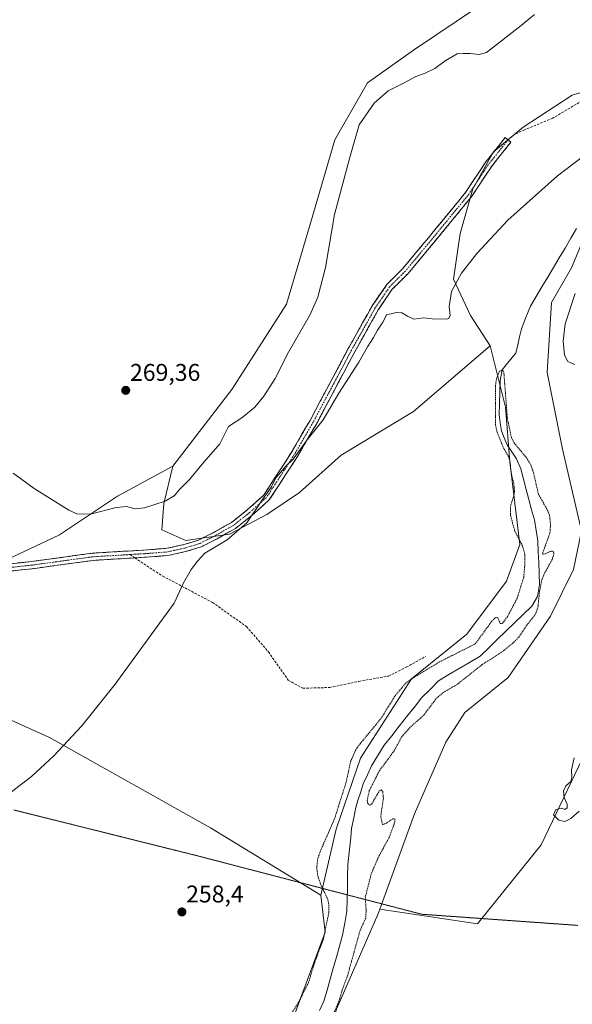
# Model space of a CAD drawing. Units: metres. Extents: x 615448 to 618934, y 4657663 to 4660037.
# Drawn here: x 618464 to 618693, y 4658475 to 4658883 of the extents above; entities that cross this region are included whole.
import ezdxf
from ezdxf.enums import TextEntityAlignment as Align

# ---------------------------------------------------------------- set-up
doc = ezdxf.new("R2010")
doc.units = ezdxf.units.M
doc.header["$MEASUREMENT"] = 0
for name, pattern in [('TRAZO_Y_PUNTO', [1, 0.5, -0.25, 0, -0.25]), ('TRAZOS', [0.75, 0.5, -0.25]), ('TRAZOS2', [0.375, 0.25, -0.125]), ('TRAZOSX2', [1.5, 1, -0.5])]:
    doc.linetypes.add(name, pattern=pattern)
for name, color, linetype, lineweight in [('Arbolado forestal CxS', 92, 'Continuous', 0), ('Camino', 19, 'TRAZOSX2', 0), ('Camino Cxs', 19, 'Continuous', 0), ('Camino eje', 19, 'TRAZO_Y_PUNTO', 0), ('Carátula', 7, 'Continuous', 5), ('Corriente natural lineal', 142, 'Continuous', 13), ('Cultivos herbáceos CxS', 92, 'Continuous', 0), ('Curva de nivel auxiliar', 36, 'TRAZOS', 0), ('Curva de nivel normal', 36, 'Continuous', 0), ('Matorral CxS', 135, 'Continuous', 0), ('Pastizal CxS', 92, 'Continuous', 0), ('Punto de cota en terreno', 7, 'Continuous', 0), ('Rótulo de punto de cota en terreno', 19, 'Continuous', 0), ('Senda', 19, 'TRAZOSX2', 0), ('Suelo desnudo CxS', 43, 'Continuous', 0), ('Vía pecuaria eje', 92, 'TRAZOS2', 0)]:
    doc.layers.add(name, color=color, linetype=linetype, lineweight=lineweight)
doc.styles.add('Arial', font='txt', dxfattribs={"height": 0.2})

# ---------------------------------------------------------------- blocks, each defined once
blk = doc.blocks.new('*U153')
at = {"layer": 'Matorral CxS', "color": 135, "linetype": 'Continuous', "lineweight": 0}
for points in [[(618577.48, 4658468.27, 256.57), (618580.69, 4658477.44, 257.2), (618590.79, 4658504.52, 256.99), (618589.02, 4658519.83, 257.6), (618595.38, 4658547.2, 256.89), (618605.48, 4658576.57, 256.98), (618626.68, 4658609.49, 257.07), (618649.53, 4658627.97, 257.6), (618666.06, 4658650, 257.84), (618671.56, 4658665.14, 257.45), (618667.38, 4658699.48, 256.96), (618665.57, 4658722.18, 257.6), (618659.22, 4658747.6, 258.12), (618651.11, 4658760.12, 259.37), (618644.01, 4658775.14, 259.93), (618646.74, 4658794.12, 260.78), (618651.98, 4658812.58, 260.87), (618660.58, 4658827.99, 261.08), (618672.89, 4658838.2, 261.29), (618693.16, 4658851.49, 261.94), (618727.34, 4658861.8, 260.74)], [(618698.88, 4658794.08, 258.92), (618692.98, 4658779.92, 259.04), (618684.69, 4658765.57, 258.69), (618682.87, 4658736.52, 259.2), (618689.22, 4658704.74, 259.15), (618697.13, 4658670.8, 259.37)], [(618693.83, 4658654.82, 259.31), (618684.29, 4658635.45, 259.21), (618666.68, 4658610.11, 258.94), (618648.72, 4658595.56, 258.59), (618640.86, 4658583.24, 258.49), (618627.83, 4658553.6, 258.53), (618613.46, 4658514.04, 258.13), (618612.66, 4658511.82, 258.06), (618595.49, 4658472.52, 258.25)]]:
    blk.add_polyline3d(points, dxfattribs=at)
blk = doc.blocks.new('*U175')
at = {"layer": 'Curva de nivel normal', "color": 36, "linetype": 'Continuous', "lineweight": 0}
blk.add_polyline3d([(618677.6, 4658884.91, 265), (618672.11, 4658880.3, 265), (618657.77, 4658869.13, 265), (618654.72, 4658868.39, 265), (618650.91, 4658868.71, 265), (618648.24, 4658868.77, 265), (618645.57, 4658868.56, 265), (618640.57, 4658865.64, 265), (618636.24, 4658862.47, 265), (618632.24, 4658860.52, 265), (618628.39, 4658859.23, 265), (618624.16, 4658856.9, 265), (618616.96, 4658853.31, 265), (618611.14, 4658848.18, 265), (618604.99, 4658839.13, 265), (618601.26, 4658826.13, 265), (618594.75, 4658801.97, 265), (618591.03, 4658780.01, 265), (618587.83, 4658767.72, 265), (618584.45, 4658760.33, 265), (618575.67, 4658744.98, 265), (618570.08, 4658734.02, 265), (618565.49, 4658726.67, 265), (618561.74, 4658722.09, 265), (618556.28, 4658717.66, 265), (618550.82, 4658714.05, 265), (618547.22, 4658706.88, 265), (618540.57, 4658699.28, 265), (618534.57, 4658692.14, 265), (618530.57, 4658688.2, 265), (618528.24, 4658685.31, 265), (618524.57, 4658683.14, 265), (618515.91, 4658680.41, 265), (618511.92, 4658679.96, 265), (618508.63, 4658680.95, 265), (618504.25, 4658680.52, 265), (618493.64, 4658677.8, 265), (618487.95, 4658677.95, 265), (618484.56, 4658679.42, 265), (618470.18, 4658688.4, 265), (618461.48, 4658694.7, 265)], dxfattribs=at)
blk = doc.blocks.new('*U177')
at = {"layer": 'Curva de nivel normal', "color": 36, "linetype": 'Continuous', "lineweight": 0}
for points in [[(618456.69, 4658559.49, 260), (618469.12, 4658569.07, 260), (618478.35, 4658577.58, 260), (618489.92, 4658590.07, 260), (618503.86, 4658607.33, 260), (618528.32, 4658640.92, 260), (618532.18, 4658649.33, 260), (618535.3, 4658654.8, 260), (618537.92, 4658658.28, 260), (618541.01, 4658661.66, 260), (618550.27, 4658667.12, 260), (618558.36, 4658674.12, 260), (618564.82, 4658683.79, 260), (618568.59, 4658689.12, 260), (618570.38, 4658692.79, 260), (618572.46, 4658695.22, 260), (618574.44, 4658697.52, 260), (618577.64, 4658700.55, 260), (618583.42, 4658708.64, 260), (618589.98, 4658716.87, 260), (618596.47, 4658727.89, 260), (618604.8, 4658740.79, 260), (618608.4, 4658747.09, 260), (618610.88, 4658750.96, 260), (618612.54, 4658754.09, 260), (618614.79, 4658757.33, 260), (618616.38, 4658760.56, 260), (618618.24, 4658760.87, 260), (618620.28, 4658761.4, 260), (618622.56, 4658761.19, 260), (618624.98, 4658759.86, 260), (618627.57, 4658758.55, 260), (618631.7, 4658759.22, 260), (618635.24, 4658758.7, 260), (618641.03, 4658758.6, 260), (618642.11, 4658758.91, 260), (618642.63, 4658760.13, 260), (618642.19, 4658763.91, 260), (618643.26, 4658770.13, 260), (618647.41, 4658777.67, 260), (618653.64, 4658785.88, 260), (618666.5, 4658799.6, 260), (618687.18, 4658817.99, 260), (618709.54, 4658834.97, 260)], [(618694.51, 4658769.22, 260), (618690.31, 4658756.62, 260), (618689.42, 4658749.53, 260), (618690.01, 4658743.74, 260), (618691.43, 4658741.09, 260), (618694.26, 4658739.79, 260)], [(618694.1, 4658576.77, 260), (618692.92, 4658571.84, 260), (618693.14, 4658568.55, 260), (618692.6, 4658566.96, 260), (618690.66, 4658565.12, 260), (618689.58, 4658563.01, 260), (618689.9, 4658560.37, 260), (618691.15, 4658557.5, 260), (618691.09, 4658556.06, 260), (618690.24, 4658555.37, 260), (618688.91, 4658555.85, 260), (618686.5, 4658555.32, 260), (618685.48, 4658553.11, 260), (618687.64, 4658550.93, 260), (618690.16, 4658550.4, 260), (618692.62, 4658551.62, 260), (618696.06, 4658554.61, 260)]]:
    blk.add_polyline3d(points, dxfattribs=at)
blk = doc.blocks.new('5PATER')
at = {"layer": 'Carátula', "linetype": 'Continuous', "lineweight": 5}
h = blk.add_hatch(color=250, dxfattribs=at)
edge = h.paths.add_edge_path()
edge.add_ellipse((0, 0.01), major_axis=(-1.33, -1.34), ratio=0.999422, start_angle=0, end_angle=360)

msp = doc.modelspace()

# ---------------------------------------------------------------- linework, layer by layer
at = {"layer": 'Arbolado forestal CxS', "color": 92, "linetype": 'Continuous', "lineweight": 0}
for points in [[(618308.24, 4658657.57, 261.28), (618315.52, 4658654.92, 261.36), (618331.21, 4658644.97, 261.9), (618362.45, 4658637.72, 261.47), (618404.88, 4658617.51, 261.46), (618476.61, 4658585.19, 259.75), (618543.28, 4658547.81, 258.63), (618589.02, 4658519.83, 257.6)], [(618404.88, 4658617.51, 261.46), (618476.61, 4658585.19, 259.75), (618543.28, 4658547.81, 258.63), (618589.02, 4658519.83, 257.6), (618590.79, 4658504.52, 256.99), (618580.69, 4658477.44, 257.2), (618577.48, 4658468.27, 256.57), (618566.01, 4658427.42, 256.56), (618559.58, 4658397.13, 256.61), (618556.37, 4658372.81, 256.38), (618553.15, 4658338.39, 256.02), (618546.73, 4658314.53, 255.86), (618533.42, 4658297.09, 255.35), (618517.82, 4658283.78, 255.04), (618500.38, 4658271.39, 254.86), (618483.4, 4658263.74, 255.32), (618460.02, 4658238.73, 254.23)], [(618589.02, 4658519.83, 257.6), (618590.79, 4658504.52, 256.99), (618580.69, 4658477.44, 257.2), (618577.48, 4658468.27, 256.57), (618566.01, 4658427.42, 256.56), (618559.58, 4658397.13, 256.61), (618556.37, 4658372.81, 256.38), (618553.15, 4658338.39, 256.02), (618546.73, 4658314.53, 255.86), (618533.42, 4658297.09, 255.35), (618517.82, 4658283.78, 255.04), (618500.38, 4658271.39, 254.86), (618483.4, 4658263.74, 255.32), (618460.02, 4658238.73, 254.23), (618436.56, 4658215.31, 253.99)]]:
    msp.add_polyline3d(points, dxfattribs=at)
at = {"layer": 'Camino', "color": 19, "linetype": 'TRAZOSX2', "lineweight": 0}
for points in [[(618447.1, 4658655.78), (618468.96, 4658658.11), (618494.39, 4658661.6), (618515.71, 4658662.88), (618525.22, 4658663.61), (618532.26, 4658665.16), (618538.32, 4658667.01), (618544.63, 4658670.22), (618552.02, 4658674.38), (618558.56, 4658679.57), (618565.26, 4658685.55), (618569.48, 4658691.94), (618576.76, 4658703.23), (618584.56, 4658716.61), (618600.43, 4658746.45), (618610.32, 4658764.09), (618616.36, 4658772.94), (618622.97, 4658779.55), (618633.61, 4658792.3), (618649.33, 4658811.49), (618657.15, 4658823.44), (618665.45, 4658833.87), (618666.63, 4658832.94)], [(618666.63, 4658832.94), (618667.8, 4658832), (618659.59, 4658821.68), (618651.75, 4658809.72), (618635.93, 4658790.39), (618625.19, 4658777.52), (618618.68, 4658771.01), (618612.87, 4658762.51), (618603.07, 4658745.01), (618587.19, 4658715.15), (618579.32, 4658701.66), (618572, 4658690.3), (618567.55, 4658683.57), (618560.49, 4658677.27), (618553.69, 4658671.88), (618546.05, 4658667.57), (618539.45, 4658664.22), (618533.02, 4658662.26), (618525.66, 4658660.63), (618515.92, 4658659.88), (618511.93, 4658659.64)], [(618511.93, 4658659.64), (618494.69, 4658658.62), (618469.32, 4658655.13), (618447.37, 4658652.79), (618429.4, 4658651.52), (618415.56, 4658651.52)]]:
    msp.add_lwpolyline(points, dxfattribs=at)
at = {"layer": 'Camino Cxs', "color": 19, "linetype": 'Continuous', "lineweight": 0}
msp.add_polyline3d([(618460.22, 4658657.18, 263.29), (618464.59, 4658657.64, 263.3), (618468.96, 4658658.11, 263.32), (618473.2, 4658658.69, 263.35), (618477.44, 4658659.27, 263.36), (618481.68, 4658659.85, 263.24), (618485.92, 4658660.44, 263.1), (618490.15, 4658661.02, 262.92), (618494.39, 4658661.6, 262.75), (618498.66, 4658661.86, 262.67), (618502.92, 4658662.11, 262.6), (618507.18, 4658662.37, 262.34), (618511.45, 4658662.62, 262.16), (618515.71, 4658662.88, 261.94), (618520.47, 4658663.24, 261.74), (618525.22, 4658663.61, 261.55), (618528.74, 4658664.38, 261.5), (618532.26, 4658665.16, 261.4), (618535.29, 4658666.08, 261.28), (618538.32, 4658667.01, 261.05), (618541.48, 4658668.61, 260.94), (618544.63, 4658670.22, 260.94), (618548.32, 4658672.3, 260.71), (618552.02, 4658674.38, 260.51), (618555.29, 4658676.97, 260.36), (618558.56, 4658679.57, 260.06), (618561.91, 4658682.56, 259.94), (618565.26, 4658685.55, 259.98), (618567.37, 4658688.74, 259.95), (618569.48, 4658691.94, 259.96), (618571.91, 4658695.7, 260.03), (618574.34, 4658699.46, 260.12), (618576.76, 4658703.23, 260.13), (618578.71, 4658706.57, 260.18), (618580.66, 4658709.92, 260.19), (618582.61, 4658713.27, 260.13), (618584.56, 4658716.61, 260.33), (618586.83, 4658720.88, 260.35), (618589.1, 4658725.14, 260.49), (618591.37, 4658729.4, 260.57), (618593.63, 4658733.66, 260.7), (618595.9, 4658737.92, 260.76), (618598.17, 4658742.19, 260.82), (618600.43, 4658746.45, 260.81), (618602.41, 4658749.98, 260.71), (618604.39, 4658753.5, 260.73), (618606.36, 4658757.03, 260.72), (618608.34, 4658760.56, 260.63), (618610.32, 4658764.09, 260.65), (618612.33, 4658767.04, 260.6), (618614.35, 4658769.99, 260.62), (618616.36, 4658772.94, 260.62), (618619.67, 4658776.24, 260.66), (618622.97, 4658779.55, 260.74), (618625.63, 4658782.74, 260.82), (618628.29, 4658785.92, 260.81), (618630.95, 4658789.11, 260.88), (618633.61, 4658792.3, 260.88), (618636.76, 4658796.14, 260.88), (618639.9, 4658799.98, 260.86), (618643.04, 4658803.82, 260.8), (618646.19, 4658807.65, 260.84), (618649.33, 4658811.49, 260.8), (618651.94, 4658815.48, 260.8), (618654.55, 4658819.46, 260.84), (618657.15, 4658823.44, 260.89), (618659.92, 4658826.92, 260.95), (618662.69, 4658830.39, 261.12), (618665.45, 4658833.87, 261.04), (618667.8, 4658832, 260.99), (618665.06, 4658828.56, 261.03), (618662.32, 4658825.12, 260.98), (618659.59, 4658821.68, 260.91), (618656.98, 4658817.69, 260.86), (618654.36, 4658813.71, 260.83), (618651.75, 4658809.72, 260.78), (618648.59, 4658805.85, 260.8), (618645.42, 4658801.98, 260.81), (618642.26, 4658798.12, 260.87), (618639.09, 4658794.25, 260.88), (618635.93, 4658790.39, 260.86), (618633.24, 4658787.17, 260.84), (618630.56, 4658783.96, 260.77), (618627.87, 4658780.74, 260.74), (618625.19, 4658777.52, 260.7), (618621.93, 4658774.27, 260.63), (618618.68, 4658771.01, 260.51), (618616.74, 4658768.18, 260.48), (618614.81, 4658765.34, 260.41), (618612.87, 4658762.51, 260.44), (618610.91, 4658759.01, 260.41), (618608.95, 4658755.51, 260.43), (618606.99, 4658752.01, 260.51), (618605.03, 4658748.51, 260.45), (618603.07, 4658745.01, 260.5), (618600.8, 4658740.74, 260.57), (618598.53, 4658736.48, 260.41), (618596.26, 4658732.21, 260.33), (618593.99, 4658727.95, 260.08), (618591.72, 4658723.68, 260.29), (618589.45, 4658719.42, 260.11), (618587.19, 4658715.15, 259.96), (618585.22, 4658711.78, 259.8), (618583.25, 4658708.41, 259.76), (618581.29, 4658705.03, 259.69), (618579.32, 4658701.66, 259.7), (618576.88, 4658697.87, 259.87), (618574.44, 4658694.08, 259.83), (618572, 4658690.3, 259.69), (618569.77, 4658686.93, 259.63), (618567.55, 4658683.57, 259.7), (618564.02, 4658680.42, 259.66), (618560.49, 4658677.27, 259.84), (618557.09, 4658674.57, 260.15), (618553.69, 4658671.88, 260.2), (618549.87, 4658669.72, 260.44), (618546.05, 4658667.57, 260.53), (618542.75, 4658665.89, 260.43), (618539.45, 4658664.22, 260.59), (618536.23, 4658663.24, 260.95), (618533.02, 4658662.26, 260.91), (618529.34, 4658661.44, 260.99), (618525.66, 4658660.63, 261.18), (618520.79, 4658660.26, 261.53), (618515.92, 4658659.88, 261.74), (618511.67, 4658659.63, 261.95), (618507.42, 4658659.38, 262.12), (618503.18, 4658659.12, 262.33), (618498.93, 4658658.87, 262.46), (618494.69, 4658658.62, 262.55), (618490.46, 4658658.03, 262.65), (618486.23, 4658657.45, 262.83), (618482, 4658656.87, 262.91), (618477.78, 4658656.29, 263.04), (618473.55, 4658655.71, 263.08), (618469.32, 4658655.13, 263.11), (618464.93, 4658654.66, 263.14), (618460.54, 4658654.19, 263.15)], dxfattribs=at)
at = {"layer": 'Camino eje', "color": 19, "linetype": 'TRAZO_Y_PUNTO', "lineweight": 0}
for points in [[(618666.63, 4658832.94), (618658.37, 4658822.56), (618650.54, 4658810.6), (618634.77, 4658791.34), (618624.08, 4658778.54), (618617.52, 4658771.98), (618611.59, 4658763.3), (618601.75, 4658745.73), (618585.87, 4658715.88), (618578.04, 4658702.44), (618570.74, 4658691.12), (618566.4, 4658684.56), (618559.52, 4658678.42), (618552.85, 4658673.13), (618545.34, 4658668.89), (618538.88, 4658665.61), (618532.64, 4658663.71), (618525.44, 4658662.12), (618515.81, 4658661.38), (618509.82, 4658661.02)], [(618509.82, 4658661.02), (618494.54, 4658660.11), (618469.14, 4658656.62), (618447.23, 4658654.29), (618429.35, 4658653.02), (618415.59, 4658653.02), (618404.37, 4658653.44), (618384.26, 4658655.56), (618365.85, 4658657.46), (618347.33, 4658658.42), (618334.84, 4658659.47), (618310.92, 4658663.07), (618284.88, 4658667.94), (618261.07, 4658672.92), (618230.49, 4658679.48), (618213.02, 4658684.56), (618200.64, 4658687.73), (618194.08, 4658688.78), (618184.4, 4658689.41), (618174.95, 4658689.97), (618167.09, 4658690.21), (618163.97, 4658690.09)]]:
    msp.add_lwpolyline(points, dxfattribs=at)
at = {"layer": 'Corriente natural lineal', "color": 142, "linetype": 'Continuous', "lineweight": 13}
msp.add_polyline3d([(618695.05, 4658796.14, 257.87), (618692.65, 4658792.12, 257.82), (618690.26, 4658788.09, 257.85), (618687.87, 4658784.07, 257.88), (618685.48, 4658780.04, 257.84), (618683.09, 4658776.02, 257.86), (618680.69, 4658771.99, 257.88), (618678.3, 4658767.97, 257.8), (618675.91, 4658763.94, 257.8), (618674.08, 4658759.3, 257.71), (618672.24, 4658754.65, 257.71), (618671.45, 4658751.28, 257.7), (618670.66, 4658747.9, 257.66), (618669.86, 4658744.53, 257.65), (618667, 4658741.08, 257.59), (618664.14, 4658737.63, 257.54), (618663.42, 4658733.2, 257.46), (618663.28, 4658728.45, 257.47), (618663.13, 4658723.7, 257.47), (618662.99, 4658718.94, 257.33), (618663.43, 4658715.63, 257.3), (618663.86, 4658712.31, 257.36), (618665.04, 4658709.41, 257.33), (618666.21, 4658706.51, 257.12), (618668.2, 4658703.59, 257.18), (618670.19, 4658700.66, 257.23), (618671.91, 4658696.52, 256.98), (618673.04, 4658692.29, 257.13), (618674.17, 4658688.05, 257.25), (618675.3, 4658683.82, 257.27), (618676.42, 4658679.59, 257.25), (618677.55, 4658675.36, 257.16), (618678.27, 4658671.04, 257.2), (618678.98, 4658666.71, 257.35), (618679.16, 4658662.19, 257.41), (618679.34, 4658657.68, 257.38), (618679.52, 4658653.16, 257.38), (618679.7, 4658648.64, 257.39), (618679.29, 4658646.14, 257.38), (618678.87, 4658643.63, 257.36), (618676.55, 4658639.7, 257.17), (618672.96, 4658636.22, 257.02), (618669.37, 4658632.75, 257), (618665.79, 4658629.27, 257.01), (618662.2, 4658625.79, 256.89), (618658.61, 4658622.32, 256.91), (618655.02, 4658618.84, 256.64), (618650.72, 4658616.31, 256.77), (618646.42, 4658613.77, 256.72), (618642.12, 4658611.24, 256.97), (618637.82, 4658608.7, 257.03), (618634.31, 4658605.15, 256.78), (618630.79, 4658601.6, 256.76), (618627.7, 4658597.68, 256.81), (618624.61, 4658593.76, 256.98), (618621.51, 4658589.85, 257.04), (618618.42, 4658585.93, 257.1), (618615.33, 4658582.01, 257.05), (618612.72, 4658577.75, 257.1), (618610.11, 4658573.49, 257.08), (618608.35, 4658569.71, 257.12), (618606.58, 4658565.92, 257.09), (618605.56, 4658562.73, 257.07), (618604.54, 4658559.54, 257.06), (618603.52, 4658556.35, 257.04), (618602.67, 4658551.91, 257.06), (618601.82, 4658547.47, 257.09), (618601.43, 4658543.74, 257.09), (618601.03, 4658540.01, 257.17), (618600.64, 4658536.27, 257.17), (618600.24, 4658532.54, 257.11), (618600.14, 4658527.69, 257.01), (618600.05, 4658522.84, 256.89), (618599.95, 4658517.99, 256.77), (618599.85, 4658513.14, 256.77), (618598.97, 4658508.22, 256.76), (618598.08, 4658503.3, 256.65), (618596.79, 4658498.72, 256.79), (618595.5, 4658494.14, 256.79), (618594.22, 4658489.57, 256.74), (618592.93, 4658484.99, 256.69), (618591.64, 4658480.41, 256.63), (618590.35, 4658475.83, 256.58), (618588.51, 4658472.01, 256.59)], dxfattribs=at)
at = {"layer": 'Cultivos herbáceos CxS', "color": 92, "linetype": 'Continuous', "lineweight": 0}
for points in [[(618680.09, 4658905.57, 266.28), (618627.46, 4658870.16, 266.38), (618608.4, 4658856.54, 266.42), (618594.79, 4658832.94, 266.57), (618584.81, 4658798.44, 266.91), (618574.82, 4658764.85, 267.34), (618552.14, 4658729.44, 267.33), (618527.64, 4658697.66, 267.95), (618504.81, 4658685.3, 265.73), (618480.71, 4658669.24, 263.89), (618453.39, 4658656.38, 263.13)], [(618680.09, 4658905.57, 266.28), (618627.46, 4658870.16, 266.38), (618608.4, 4658856.54, 266.42), (618594.79, 4658832.94, 266.57), (618584.81, 4658798.44, 266.91), (618574.82, 4658764.85, 267.34), (618552.14, 4658729.44, 267.33), (618527.64, 4658697.66, 267.95)], [(618527.64, 4658697.66, 267.95), (618504.81, 4658685.3, 265.73), (618480.71, 4658669.24, 263.89), (618453.39, 4658656.38, 263.13), (618410.02, 4658655.58, 262.84), (618368.25, 4658658.79, 261.87), (618336.11, 4658662.01, 261.58), (618309.02, 4658663.13, 261.05), (618308.24, 4658657.57, 261.28)]]:
    msp.add_polyline3d(points, dxfattribs=at)
at = {"layer": 'Curva de nivel auxiliar', "color": 36, "linetype": 'TRAZOS', "lineweight": 0}
msp.add_polyline3d([(618576.48, 4658470.19, 257.5), (618579.66, 4658475.14, 257.5), (618583.93, 4658483.56, 257.5), (618586.27, 4658491.28, 257.5), (618590.13, 4658501.68, 257.5), (618592.42, 4658512.98, 257.5), (618592.39, 4658515.53, 257.5), (618591.96, 4658518.02, 257.5), (618588.99, 4658524.29, 257.5), (618587.76, 4658527.89, 257.5), (618587.33, 4658531.15, 257.5), (618587.7, 4658534.53, 257.5), (618588.71, 4658537.76, 257.5), (618594.7, 4658551.44, 257.5), (618599.57, 4658566.74, 257.5), (618601.38, 4658575.18, 257.5), (618603.42, 4658579.82, 257.5), (618605.31, 4658582.54, 257.5), (618613.91, 4658592.99, 257.5), (618619.88, 4658602.51, 257.5), (618624.16, 4658607.64, 257.5), (618627.53, 4658610.03, 257.5), (618638.23, 4658616.53, 257.5), (618653.06, 4658623.99, 257.5), (618659.89, 4658633.37, 257.5), (618661.4, 4658634.92, 257.5), (618662.38, 4658634.85, 257.5), (618663.44, 4658632.44, 257.5), (618664.25, 4658632.42, 257.5), (618666.3, 4658635.08, 257.5), (618670.44, 4658642.96, 257.5), (618673.13, 4658651.64, 257.5), (618673.64, 4658657.07, 257.5), (618673.63, 4658661.12, 257.5), (618672.64, 4658664.64, 257.5), (618669.48, 4658670.62, 257.5), (618667.67, 4658677.22, 257.5), (618667.59, 4658680.92, 257.5), (618669.07, 4658685.59, 257.5), (618669.3, 4658687.38, 257.5), (618669.01, 4658690.45, 257.5), (618667.97, 4658694.76, 257.5), (618667.4, 4658700, 257.5), (618666.8, 4658701.73, 257.5), (618664.96, 4658704.85, 257.5), (618663.64, 4658707.84, 257.5), (618662.04, 4658712.16, 257.5), (618661.45, 4658714.7, 257.5), (618661.41, 4658730.96, 257.5), (618661.9, 4658734.06, 257.5), (618662.99, 4658736.74, 257.5), (618664.14, 4658737.63, 257.5), (618664.66, 4658737.2, 257.5), (618664.92, 4658736.37, 257.5), (618666.32, 4658717.79, 257.5), (618667.98, 4658709.67, 257.5), (618669.18, 4658707.3, 257.5), (618674.36, 4658701.06, 257.5), (618676.06, 4658698.18, 257.5), (618677.2, 4658695, 257.5), (618679.18, 4658686.16, 257.5), (618683.16, 4658679.12, 257.5), (618683.85, 4658677.28, 257.5), (618684.25, 4658673.34, 257.5), (618684.02, 4658670.03, 257.5), (618680.89, 4658661.35, 257.5), (618681.5, 4658661.19, 257.5), (618684.6, 4658662.48, 257.5), (618685.28, 4658662.37, 257.5), (618685.65, 4658661.49, 257.5), (618684.94, 4658658.98, 257.5), (618681.62, 4658652.99, 257.5), (618680.59, 4658650.51, 257.5), (618679.72, 4658645.95, 257.5), (618679.06, 4658639.65, 257.5), (618678.41, 4658637.31, 257.5), (618677.55, 4658635.68, 257.5), (618674.28, 4658631.58, 257.5), (618670.95, 4658626.68, 257.5), (618668.67, 4658624.33, 257.5), (618664.55, 4658620.98, 257.5), (618655.92, 4658615.4, 257.5), (618645.86, 4658607.42, 257.5), (618639.67, 4658603.74, 257.5), (618636.74, 4658601.17, 257.5), (618631.71, 4658594.46, 257.5), (618625.99, 4658589.36, 257.5), (618622.62, 4658585.56, 257.5), (618619.42, 4658579.66, 257.5), (618613.29, 4658571.33, 257.5), (618609.14, 4658563.17, 257.5), (618608.25, 4658559.07, 257.5), (618608.55, 4658557.77, 257.5), (618609.33, 4658557.19, 257.5), (618610.18, 4658557.72, 257.5), (618613.21, 4658562.88, 257.5), (618614.08, 4658563.45, 257.5), (618614.75, 4658562.78, 257.5), (618614.98, 4658560.03, 257.5), (618613.87, 4658552.53, 257.5), (618614.55, 4658549.16, 257.5), (618615.3, 4658549.2, 257.5), (618618.98, 4658551.57, 257.5), (618619.72, 4658551.49, 257.5), (618619.77, 4658550.31, 257.5), (618617.49, 4658543.98, 257.5), (618613.24, 4658536.25, 257.5), (618609.95, 4658528.71, 257.5), (618607.49, 4658519.08, 257.5), (618607.82, 4658513.48, 257.5), (618607.66, 4658510.33, 257.5), (618605.33, 4658505.28, 257.5), (618599.99, 4658486, 257.5), (618597.91, 4658480.55, 257.5), (618596.62, 4658476.08, 257.5), (618593.16, 4658468.06, 257.5)], dxfattribs=at)
at = {"layer": 'Matorral CxS', "color": 135, "linetype": 'Continuous', "lineweight": 0}
for points in [[(618748.21, 4658858.17, 260.3), (618727.34, 4658861.8, 260.74), (618693.16, 4658851.49, 261.94), (618672.89, 4658838.2, 261.29), (618660.58, 4658827.99, 261.08), (618651.98, 4658812.58, 260.87), (618646.74, 4658794.12, 260.78), (618644.01, 4658775.14, 259.93), (618651.11, 4658760.12, 259.37), (618659.22, 4658747.6, 258.12)], [(618916.18, 4658777.06, 259.25), (618856.2, 4658782.82, 260.15), (618819.9, 4658791.9, 258.96), (618776.34, 4658811.87, 258.32), (618737.94, 4658825.23, 258.06), (618734.6, 4658826.4, 258.04), (618729.93, 4658825.57, 258.1), (618719.17, 4658823.67, 258.23), (618710.1, 4658810.96, 259.07), (618698.88, 4658794.08, 258.92), (618692.98, 4658779.92, 259.04), (618684.69, 4658765.57, 258.69), (618682.87, 4658736.52, 259.2), (618689.22, 4658704.74, 259.15), (618697.13, 4658670.8, 259.37), (618693.83, 4658654.82, 259.31), (618684.29, 4658635.45, 259.21), (618666.68, 4658610.11, 258.94), (618648.72, 4658595.56, 258.59), (618640.86, 4658583.24, 258.49), (618627.83, 4658553.6, 258.53), (618613.46, 4658514.04, 258.13)], [(618916.18, 4658777.06, 259.25), (618856.2, 4658782.82, 260.15), (618819.9, 4658791.9, 258.96), (618776.34, 4658811.87, 258.32), (618737.94, 4658825.23, 258.06), (618734.6, 4658826.4, 258.04), (618729.93, 4658825.57, 258.1), (618719.17, 4658823.67, 258.23), (618710.1, 4658810.96, 259.07), (618698.88, 4658794.08, 258.92), (618692.98, 4658779.92, 259.04), (618684.69, 4658765.57, 258.69), (618682.87, 4658736.52, 259.2), (618689.22, 4658704.74, 259.15), (618697.13, 4658670.8, 259.37), (618693.83, 4658654.82, 259.31), (618684.29, 4658635.45, 259.21), (618666.68, 4658610.11, 258.94), (618648.72, 4658595.56, 258.59), (618640.86, 4658583.24, 258.49), (618627.83, 4658553.6, 258.53), (618613.46, 4658514.04, 258.13)], [(618697.13, 4658670.8, 259.37), (618689.22, 4658704.74, 259.15), (618682.87, 4658736.52, 259.2), (618684.69, 4658765.57, 258.69), (618692.98, 4658779.92, 259.04), (618698.88, 4658794.08, 258.92)], [(618659.22, 4658747.6, 258.12), (618665.57, 4658722.18, 257.6), (618667.38, 4658699.48, 256.96), (618671.56, 4658665.14, 257.45), (618666.06, 4658650, 257.84), (618649.53, 4658627.97, 257.6), (618626.68, 4658609.49, 257.07), (618605.48, 4658576.57, 256.98), (618595.38, 4658547.2, 256.89), (618589.02, 4658519.83, 257.6)], [(618613.46, 4658514.04, 258.13), (618653.95, 4658507.95, 258.69), (618680.35, 4658540.69, 259.14), (618702.04, 4658586.03, 261.4), (618730.18, 4658654.12, 260.74), (618741.97, 4658718.58, 260.51), (618752.86, 4658731.29, 260.99), (618768.29, 4658729.47, 261), (618782.81, 4658723.12, 260.63), (618798.24, 4658721.3, 260.87), (618803.58, 4658719.34, 261.49), (618810.94, 4658721.3, 262.33), (618817.29, 4658731.29, 261.95), (618830.91, 4658737.64, 261.88), (618839.17, 4658738.91, 261.83), (618854.67, 4658731.16, 262.19), (618867.2, 4658727.66, 261.8), (618873.24, 4658726.67, 262.19), (618894.43, 4658732.2, 262.42), (618908.04, 4658735.83, 261.17), (618910.76, 4658731.29, 261.36), (618911.67, 4658721.3, 261.46), (618911.67, 4658709.5, 261.9), (618917.39, 4658704.59, 262.38)], [(618702.04, 4658586.03, 261.4), (618680.35, 4658540.69, 259.14), (618653.95, 4658507.95, 258.69), (618653.95, 4658507.95, 258.69), (618613.46, 4658514.04, 258.13), (618627.83, 4658553.6, 258.53), (618640.86, 4658583.24, 258.49), (618648.72, 4658595.56, 258.59), (618666.68, 4658610.11, 258.94), (618684.29, 4658635.45, 259.21), (618693.83, 4658654.82, 259.31)], [(618589.02, 4658519.83, 257.6), (618590.79, 4658504.52, 256.99), (618580.69, 4658477.44, 257.2), (618577.48, 4658468.27, 256.57), (618566.01, 4658427.42, 256.56), (618559.58, 4658397.13, 256.61), (618556.37, 4658372.81, 256.38), (618553.15, 4658338.39, 256.02), (618546.73, 4658314.53, 255.86), (618533.42, 4658297.09, 255.35), (618517.82, 4658283.78, 255.04), (618500.38, 4658271.39, 254.86), (618483.4, 4658263.74, 255.32), (618460.02, 4658238.73, 254.23), (618436.56, 4658215.31, 253.99)], [(618613.46, 4658514.04, 258.13), (618612.66, 4658511.82, 258.06), (618595.49, 4658472.52, 258.25), (618583.41, 4658433.39, 257.84), (618579.68, 4658411.03, 257.65), (618576.69, 4658365.84, 257.48), (618572.64, 4658333.95, 256.96), (618573.1, 4658319.36, 257.42)]]:
    msp.add_polyline3d(points, dxfattribs=at)
at = {"layer": 'Pastizal CxS', "color": 92, "linetype": 'Continuous', "lineweight": 0}
for points in [[(618453.39, 4658656.38, 263.13), (618480.71, 4658669.24, 263.89), (618504.81, 4658685.3, 265.73), (618527.64, 4658697.66, 267.95), (618524.01, 4658682.23, 264.09), (618523.1, 4658671.33, 262.41), (618533.08, 4658666.79, 260.98), (618551.23, 4658669.52, 259.71), (618566.66, 4658677.69, 258.98), (618580.27, 4658686.77, 258.9), (618597.51, 4658702.2, 258.92), (618627.46, 4658720.36, 258.88), (618659.22, 4658747.6, 258.12), (618665.57, 4658722.18, 257.6), (618667.38, 4658699.48, 256.96), (618671.56, 4658665.14, 257.45), (618666.06, 4658650, 257.84), (618649.53, 4658627.97, 257.6), (618626.68, 4658609.49, 257.07), (618605.48, 4658576.57, 256.98), (618595.38, 4658547.2, 256.89), (618589.02, 4658519.83, 257.6), (618589.02, 4658519.83, 257.6), (618543.28, 4658547.81, 258.63), (618476.61, 4658585.19, 259.75), (618404.88, 4658617.51, 261.46)], [(618527.64, 4658697.66, 267.95), (618524.01, 4658682.23, 264.09), (618523.1, 4658671.33, 262.41), (618533.08, 4658666.79, 260.98), (618551.23, 4658669.52, 259.71), (618566.66, 4658677.69, 258.98), (618580.27, 4658686.77, 258.9), (618597.51, 4658702.2, 258.92), (618627.46, 4658720.36, 258.88), (618659.22, 4658747.6, 258.12)], [(618659.22, 4658747.6, 258.12), (618665.57, 4658722.18, 257.6), (618667.38, 4658699.48, 256.96), (618671.56, 4658665.14, 257.45), (618666.06, 4658650, 257.84), (618649.53, 4658627.97, 257.6), (618626.68, 4658609.49, 257.07), (618605.48, 4658576.57, 256.98), (618595.38, 4658547.2, 256.89), (618589.02, 4658519.83, 257.6)], [(618527.64, 4658697.66, 267.95), (618504.81, 4658685.3, 265.73), (618480.71, 4658669.24, 263.89), (618453.39, 4658656.38, 263.13), (618410.02, 4658655.58, 262.84), (618368.25, 4658658.79, 261.87), (618336.11, 4658662.01, 261.58), (618309.02, 4658663.13, 261.05), (618308.24, 4658657.57, 261.28)], [(618308.24, 4658657.57, 261.28), (618315.52, 4658654.92, 261.36), (618331.21, 4658644.97, 261.9), (618362.45, 4658637.72, 261.47), (618404.88, 4658617.51, 261.46), (618476.61, 4658585.19, 259.75), (618543.28, 4658547.81, 258.63), (618589.02, 4658519.83, 257.6)]]:
    msp.add_polyline3d(points, dxfattribs=at)
at = {"layer": 'Senda', "color": 19, "linetype": 'TRAZOSX2', "lineweight": 0}
for points in [[(618913.2, 4658954.29), (618903.27, 4658954.49), (618885.33, 4658957.18), (618866.28, 4658958.61), (618853.42, 4658957.34), (618840.88, 4658954.17), (618827.86, 4658946.55), (618817.86, 4658936.86), (618811.19, 4658925.28), (618801.35, 4658911.15), (618794.36, 4658898.61), (618789.28, 4658893.05), (618785.47, 4658889.24), (618777.22, 4658884.79), (618767.22, 4658879.87), (618754.36, 4658875.59), (618734.51, 4658868.6), (618714.14, 4658859.66), (618699.96, 4658850.77), (618685.14, 4658841.88), (618673.5, 4658837.12), (618669.37, 4658835.21), (618666.63, 4658832.94)], [(618509.82, 4658661.02), (618511.93, 4658659.64)], [(618511.93, 4658659.64), (618523.5, 4658652.11), (618544.14, 4658641.16), (618558.27, 4658631.16), (618567.31, 4658620.68), (618575.57, 4658608.93), (618581.6, 4658605.6), (618592.71, 4658605.92), (618604.78, 4658608.46), (618617.16, 4658610.68), (618624.46, 4658614.33), (618632.4, 4658618.77)]]:
    msp.add_lwpolyline(points, dxfattribs=at)
at = {"layer": 'Suelo desnudo CxS', "color": 43, "linetype": 'Continuous', "lineweight": 0}
for points in [[(618727.34, 4658861.8, 260.74), (618693.16, 4658851.49, 261.94), (618672.89, 4658838.2, 261.29), (618660.58, 4658827.99, 261.08), (618651.98, 4658812.58, 260.87), (618646.74, 4658794.12, 260.78), (618644.01, 4658775.14, 259.93), (618651.11, 4658760.12, 259.37), (618659.22, 4658747.6, 258.12), (618627.46, 4658720.36, 258.88), (618597.51, 4658702.2, 258.92), (618580.27, 4658686.77, 258.9), (618566.66, 4658677.69, 258.98), (618551.23, 4658669.52, 259.71), (618533.08, 4658666.79, 260.98), (618533.08, 4658666.79, 260.98), (618523.1, 4658671.33, 262.41), (618524.01, 4658682.23, 264.09), (618527.64, 4658697.66, 267.95), (618552.14, 4658729.44, 267.33), (618574.82, 4658764.85, 267.34), (618584.81, 4658798.44, 266.91), (618594.79, 4658832.94, 266.57), (618608.4, 4658856.54, 266.42), (618627.46, 4658870.16, 266.38), (618680.09, 4658905.57, 266.28)], [(618680.09, 4658905.57, 266.28), (618627.46, 4658870.16, 266.38), (618608.4, 4658856.54, 266.42), (618594.79, 4658832.94, 266.57), (618584.81, 4658798.44, 266.91), (618574.82, 4658764.85, 267.34), (618552.14, 4658729.44, 267.33), (618527.64, 4658697.66, 267.95)], [(618748.21, 4658858.17, 260.3), (618727.34, 4658861.8, 260.74), (618693.16, 4658851.49, 261.94), (618672.89, 4658838.2, 261.29), (618660.58, 4658827.99, 261.08), (618651.98, 4658812.58, 260.87), (618646.74, 4658794.12, 260.78), (618644.01, 4658775.14, 259.93), (618651.11, 4658760.12, 259.37), (618659.22, 4658747.6, 258.12)], [(618527.64, 4658697.66, 267.95), (618524.01, 4658682.23, 264.09), (618523.1, 4658671.33, 262.41), (618533.08, 4658666.79, 260.98), (618551.23, 4658669.52, 259.71), (618566.66, 4658677.69, 258.98), (618580.27, 4658686.77, 258.9), (618597.51, 4658702.2, 258.92), (618627.46, 4658720.36, 258.88), (618659.22, 4658747.6, 258.12)], [(618613.46, 4658514.04, 258.13), (618653.95, 4658507.95, 258.69), (618680.35, 4658540.69, 259.14), (618702.04, 4658586.03, 261.4), (618730.18, 4658654.12, 260.74), (618741.97, 4658718.58, 260.51), (618752.86, 4658731.29, 260.99), (618768.29, 4658729.47, 261), (618782.81, 4658723.12, 260.63), (618798.24, 4658721.3, 260.87), (618803.58, 4658719.34, 261.49), (618810.94, 4658721.3, 262.33), (618817.29, 4658731.29, 261.95), (618830.91, 4658737.64, 261.88), (618839.17, 4658738.91, 261.83), (618854.67, 4658731.16, 262.19), (618867.2, 4658727.66, 261.8), (618873.24, 4658726.67, 262.19), (618894.43, 4658732.2, 262.42), (618908.04, 4658735.83, 261.17), (618910.76, 4658731.29, 261.36), (618911.67, 4658721.3, 261.46), (618911.67, 4658709.5, 261.9), (618917.39, 4658704.59, 262.38)], [(618595.49, 4658472.52, 258.25), (618612.66, 4658511.82, 258.06), (618613.46, 4658514.04, 258.13), (618653.95, 4658507.95, 258.69), (618680.35, 4658540.69, 259.14), (618702.04, 4658586.03, 261.4)], [(618613.46, 4658514.04, 258.13), (618612.66, 4658511.82, 258.06), (618595.49, 4658472.52, 258.25), (618583.41, 4658433.39, 257.84), (618579.68, 4658411.03, 257.65), (618576.69, 4658365.84, 257.48), (618572.64, 4658333.95, 256.96), (618573.1, 4658319.36, 257.42)]]:
    msp.add_polyline3d(points, dxfattribs=at)
at = {"layer": 'Vía pecuaria eje', "color": 92, "linetype": 'TRAZOS2', "lineweight": 0}
msp.add_polyline3d([(618461.78, 4658555.16, 259.65), (618466.55, 4658553.97, 259.53), (618471.33, 4658552.78, 259.52), (618476.1, 4658551.58, 259.53), (618480.88, 4658550.39, 259.48), (618485.65, 4658549.2, 259.49), (618490.43, 4658548, 259.53), (618495.2, 4658546.81, 259.37), (618499.98, 4658545.62, 259.12), (618504.75, 4658544.43, 258.91), (618509.53, 4658543.23, 258.73), (618514.3, 4658542.04, 258.5), (618519.07, 4658540.85, 258.4), (618523.85, 4658539.65, 258.5), (618528.62, 4658538.46, 258.59), (618533.4, 4658537.27, 258.54), (618538.17, 4658536.08, 258.43), (618542.81, 4658534.87, 258.35), (618547.44, 4658533.66, 258.44), (618552.07, 4658532.45, 258.39), (618556.7, 4658531.24, 258.27), (618561.34, 4658530.04, 258.41), (618565.97, 4658528.83, 258.4), (618570.6, 4658527.62, 258.5), (618575.24, 4658526.41, 258.37), (618579.87, 4658525.21, 258.26), (618584.5, 4658524, 258.16), (618589.13, 4658522.79, 257.18), (618593.77, 4658521.58, 256.68), (618598.4, 4658520.38, 256.69), (618603.03, 4658519.17, 257.01), (618607.67, 4658517.96, 257.54), (618612.3, 4658516.75, 258.4), (618616.93, 4658515.54, 258.2), (618621.56, 4658514.34, 258.11), (618626.2, 4658513.13, 258.17), (618630.83, 4658511.92, 258.23), (618635.81, 4658511.57, 258.25), (618640.78, 4658511.21, 258.36), (618645.76, 4658510.86, 258.48), (618650.74, 4658510.5, 258.62), (618655.71, 4658510.14, 258.71), (618660.69, 4658509.79, 258.79), (618665.67, 4658509.43, 258.82), (618670.64, 4658509.08, 258.9), (618675.62, 4658508.72, 259.08), (618680.6, 4658508.37, 259.39), (618685.57, 4658508.01, 259.53), (618690.55, 4658507.66, 259.55), (618695.53, 4658507.3, 259.63)], dxfattribs=at)

# ---------------------------------------------------------------- block references
at = {"layer": 'Curva de nivel normal', "color": 36, "linetype": 'Continuous', "lineweight": 0}
for name in ['*U175', '*U177']:
    msp.add_blockref(name, (0, 0), dxfattribs=at)
at = {"layer": 'Matorral CxS', "color": 135, "linetype": 'Continuous', "lineweight": 0}
msp.add_blockref('*U153', (0, 0), dxfattribs=at)
at = {"layer": 'Punto de cota en terreno', "linetype": 'Continuous', "lineweight": 0}
for p in [(618508.19, 4658729.09, 269.36), (618531.46, 4658512.87, 258.4)]:
    msp.add_blockref('5PATER', p, dxfattribs=at)

# ---------------------------------------------------------------- texts
at = {"layer": 'Rótulo de punto de cota en terreno', "color": 19, "linetype": 'Continuous', "lineweight": 0, "style": 'Arial'}
for s, p in [('269,36', (618509.95, 4658730.85)), ('258,4', (618533.22, 4658514.63))]:
    msp.add_text(s, height=7, dxfattribs=at).set_placement(p, align=Align.BOTTOM_LEFT)

doc.saveas('drawing.dxf')
